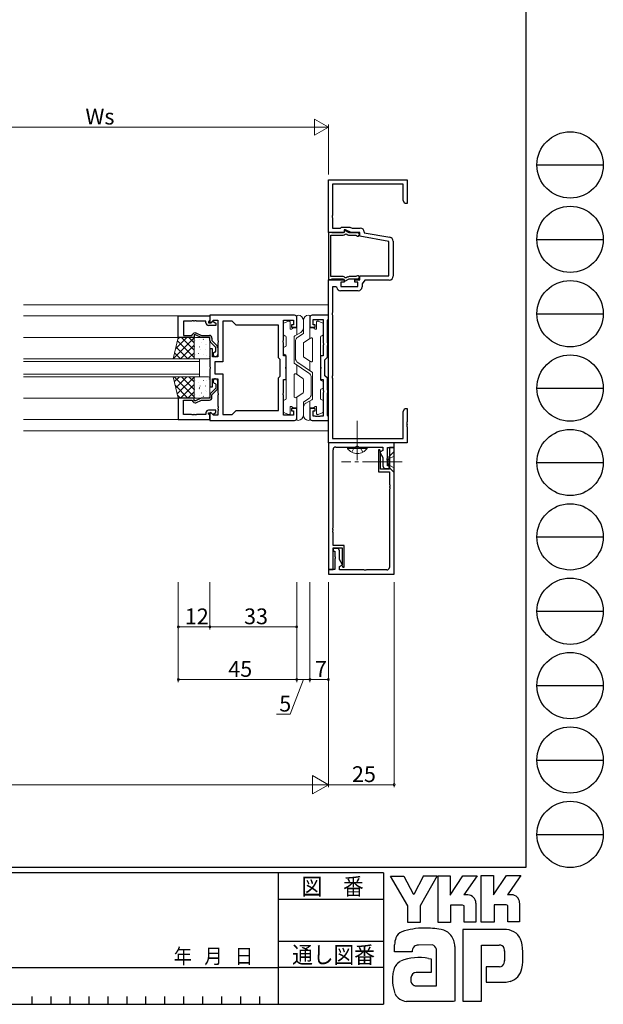
# Model space of a CAD drawing. Extents: x 0 to 1133, y 0 to 806.
# Drawn here: x 912 to 1133, y 0 to 374 of the extents above; entities that cross this region are included whole.
import ezdxf

# ---------------------------------------------------------------- set-up
doc = ezdxf.new("R2010")
doc.units = 0
doc.linetypes.add('YCENTER_1', pattern=[13, 10, -1, 1, -1])
doc.linetypes.add('YHIDDEN_1', pattern=[4, 3, -1])
for name, color, linetype, lineweight in [('YKK_11', 7, 'CONTINUOUS', 30), ('YKK_12', 2, 'CONTINUOUS', 13), ('YKK_13', 4, 'CONTINUOUS', 13), ('YKK_D', 6, 'CONTINUOUS', 13)]:
    doc.layers.add(name, color=color, linetype=linetype, lineweight=lineweight)
doc.layers.add('YKK_ZWAK', color=7, linetype='CONTINUOUS')
doc.styles.get("Standard").update_dxf_attribs({"font": 'ROMANS.SHX', "bigfont": 'EXTFONT.SHX'})
doc.styles.add('YKK_OSSTYLE1', font='romans.shx', dxfattribs={"width": 0.9, "bigfont": 'EXTFONT.SHX'})

# ---------------------------------------------------------------- blocks, each defined once
blk = doc.blocks.new('A201')
at = {"layer": 'YKK_ZWAK', "color": 254, "linetype": 'Continuous'}
for p, q in [((571, 410), (571, 35)), ((571, 35), (21, 35)), ((544, 34), (21, 34)), ((524, 34), (524, 9)), ((544, 34), (544, 9)), ((548.59, 27.71), (545.31, 33.35)), ((545.31, 33.35), (547.82, 33.35)), ((547.82, 33.35), (549.62, 29.99)), ((551.6, 33.43), (549.77, 29.88)), ((554.19, 33.43), (550.95, 27.7)), ((551.6, 33.43), (554.19, 33.43)), ((554.33, 24.55), (554.33, 33.41)), ((554.33, 33.41), (556.63, 33.41)), ((556.63, 29.77), (559.04, 33.45)), ((556.63, 33.41), (556.63, 29.77)), ((559.04, 33.45), (561.77, 33.45)), ((561.77, 33.45), (559.24, 29.78)), ((562.55, 24.63), (562.55, 33.49)), ((562.55, 33.49), (564.89, 33.49)), ((564.89, 29.78), (567.34, 33.49)), ((564.89, 33.49), (564.89, 29.78)), ((567.34, 33.49), (570.04, 33.49)), ((569.77, 33.02), (567.54, 29.84)), ((570.04, 33.49), (569.77, 33.02)), ((549.62, 29.99), (549.77, 29.88)), ((559.99, 29.78), (559.24, 29.78)), ((561.53, 28.24), (561.53, 24.61)), ((568.29, 29.84), (567.54, 29.84)), ((569.83, 28.24), (569.83, 24.65)), ((548.59, 24.53), (548.59, 27.71)), ((550.95, 27.7), (550.95, 24.53)), ((558.98, 27.87), (556.7, 27.87)), ((556.7, 27.87), (556.7, 24.55)), ((559.29, 27.75), (558.98, 27.87)), ((559.29, 24.61), (559.29, 27.75)), ((567.26, 27.89), (564.99, 27.89)), ((564.99, 27.89), (564.99, 24.63)), ((567.57, 27.77), (567.26, 27.89)), ((567.57, 24.65), (567.57, 27.77)), ((550.95, 24.53), (548.59, 24.53)), ((556.7, 24.55), (554.33, 24.55)), ((561.53, 24.61), (559.29, 24.61)), ((564.99, 24.63), (562.55, 24.63)), ((567.57, 24.68), (567.61, 24.65)), ((569.83, 24.65), (567.57, 24.65)), ((559.02, 23.22), (559.02, 9.57)), ((567.3, 23.22), (559.02, 23.22)), ((524, 21), (544, 21)), ((546.08, 18.95), (546.08, 20.33)), ((549.41, 18.95), (546.08, 18.95)), ((553.25, 20.28), (550.61, 20.23)), ((554.02, 12.52), (554.02, 19.47)), ((557.51, 20.01), (557.51, 9.59)), ((562.61, 9.57), (562.61, 20.24)), ((562.61, 20.24), (565.93, 20.24)), ((566.98, 19.17), (566.99, 17.29)), ((552.55, 17.73), (553.05, 17.62)), ((553.05, 17.62), (553.05, 15.05)), ((452, 16), (524, 16)), ((553.05, 15.05), (550.2, 15.05)), ((566.01, 16.15), (563.48, 16.15)), ((563.48, 16.15), (563.48, 13.2)), ((563.48, 13.2), (567.28, 13.2)), ((567.28, 13.2), (568.06, 13.37)), ((550, 12.52), (554.02, 12.52)), ((553.71, 12.52), (553.96, 12.52)), ((554.02, 12.52), (554.02, 12.52)), ((549.41, 9.53), (548.34, 9.53)), ((557.28, 9.55), (549.41, 9.53)), ((557.51, 9.59), (557.28, 9.55)), ((559.02, 9.57), (562.05, 9.57)), ((562.05, 9.57), (562.61, 9.57)), ((21, 9), (544, 9))]:
    blk.add_line(p, q, dxfattribs=at)
at = {"layer": 'YKK_ZWAK', "color": 8, "linetype": 'Continuous'}
for p, q in [((573.13, 168.56), (585.73, 168.56)), ((573.13, 154.42), (585.73, 154.42)), ((573.13, 140.28), (585.73, 140.28)), ((573.13, 126.14), (585.73, 126.14)), ((573.13, 112), (585.73, 112)), ((573.13, 97.86), (585.73, 97.86)), ((573.13, 83.72), (585.73, 83.72)), ((573.13, 69.58), (585.73, 69.58)), ((573.13, 55.44), (585.73, 55.44)), ((573.13, 41.3), (585.73, 41.3))]:
    blk.add_line(p, q, dxfattribs=at)
at = {"layer": 'YKK_ZWAK', "color": 131, "linetype": 'Continuous'}
for p, q in [((524, 29), (544, 29)), ((544, 16), (524, 16)), ((477.2, 10.5), (477.2, 9)), ((480.8, 10.5), (480.8, 9)), ((484.4, 10.5), (484.4, 9)), ((488, 10.5), (488, 9)), ((491.6, 10.5), (491.6, 9)), ((495.2, 10.5), (495.2, 9)), ((498.8, 10.5), (498.8, 9)), ((502.4, 10.5), (502.4, 9)), ((506, 10.5), (506, 9)), ((509.6, 10.5), (509.6, 9)), ((513.2, 10.5), (513.2, 9)), ((516.8, 10.5), (516.8, 9)), ((520.4, 10.5), (520.4, 9))]:
    blk.add_line(p, q, dxfattribs=at)
at = {"layer": 'YKK_ZWAK', "color": 8, "linetype": 'Continuous'}
for centre in [(579.43, 168.56), (579.43, 154.42), (579.43, 140.28), (579.43, 126.14), (579.43, 112), (579.43, 97.86), (579.43, 83.72), (579.43, 69.58), (579.43, 55.44), (579.43, 41.3)]:
    blk.add_circle(centre, 6.3, dxfattribs=at)
at = {"layer": 'YKK_ZWAK', "color": 254, "linetype": 'Continuous'}
for centre, radius, start, end in [((559.99, 28.24), 1.54, 0.0017, 89.996), ((568.29, 28.29), 1.54, 0.0017, 89.996), ((548, 21.1), 1.75, 109.0213, 161.5126), ((551.66, 10.86), 12.63, 89.8916, 109.3085), ((552.03, 8.67), 14.82, 78.7801, 91.4694), ((554.38, 20.07), 3.18, 40.6642, 80.3169), ((567.19, 20.11), 3.1, 14.4457, 87.0875), ((549.69, 20.31), 3.6, 158.4108, 179.7178), ((554.22, 20.08), 3.29, 358.7806, 38.7656), ((555.55, 18.15), 14.9, 350.9903, 10.6762), ((550.91, 18.99), 1.51, 138.4638, 181.7136), ((550.51, 19.02), 1.21, 85.5055, 126.7804), ((552.9, 19.18), 1.16, 14.7552, 72.4499), ((566.05, 19.37), 0.878, 16.4312, 96.9166), ((564.38, 18.85), 2.62, 4.9342, 17.0355), ((548.59, 14.77), 2.79, 121.8271, 169.0847), ((550.8, 8.39), 9.51, 79.381, 112.0583), ((564.36, 17.54), 2.64, 343.6902, 354.7536), ((553.61, 13.72), 7.92, 168.7637, 199.8008), ((550.21, 14.01), 1.03, 90.3395, 178.0364), ((566.01, 17.08), 0.933, 269.9547, 342.9014), ((567.24, 16.32), 3.07, 285.4429, 349.9045), ((550.84, 13.77), 1.69, 171.082, 216.7192), ((550.18, 13.6), 1.09, 230.9728, 260.7549), ((548.6, 12.25), 2.73, 207.3144, 263.5946)]:
    blk.add_arc(centre, radius, start, end, dxfattribs=at)
at = {"layer": 'YKK_ZWAK', "color": 131, "linetype": 'Continuous', "style": 'YKK_OSSTYLE1', "width": 0.9}
for s, height, p in [('図\u3000番', 3.2, (528.43, 29.81)), ('年   月   日', 2.828, (504.13, 16.74)), ('通し図番', 3.2, (526.63, 16.8))]:
    blk.add_text(s, height=height, dxfattribs=at).set_placement(p)

msp = doc.modelspace()

# ---------------------------------------------------------------- linework, layer by layer
at = {"layer": 'YKK_11', "color": 0, "linetype": 'ByBlock', "lineweight": -2, "ltscale": 0.5}
for p, q in [((1029, 293.5), (1029, 313.5)), ((1029, 313.5), (1059, 313.5)), ((1057.37, 311.87), (1030.63, 311.87)), ((1030.63, 311.87), (1030.63, 299.96)), ((1057.37, 305.59), (1057.37, 311.87)), ((1059, 313.5), (1059, 304.5)), ((1058, 304.5), (1057.37, 305.59)), ((1059, 304.5), (1058, 304.5)), ((1030.63, 299.96), (1030.51, 299.77)), ((1030.51, 299.77), (1030.51, 299.22)), ((1030.51, 299.22), (1030.63, 299.04)), ((1030.63, 299.04), (1030.63, 295.13)), ((1035, 293.5), (1029, 293.5)), ((1029, 293.5), (1029, 275.6)), ((1030, 293.5), (1029, 293.5)), ((1030.17, 293.4), (1030, 293.5)), ((1030, 276.65), (1030, 292.45)), ((1030, 292.45), (1034.63, 292.45)), ((1030.43, 293.25), (1030.17, 293.4)), ((1034.75, 293.25), (1030.43, 293.25)), ((1030.63, 295.13), (1033.63, 295.13)), ((1033.63, 295.13), (1034, 295.5)), ((1034, 295.5), (1037.21, 295.5)), ((1035.28, 294.16), (1034.75, 293.25)), ((1035.5, 294.5), (1035, 294.5)), ((1035, 294.5), (1035, 293.5)), ((1036.85, 293.25), (1035.28, 294.16)), ((1035.43, 292.84), (1035.82, 292.92)), ((1037.64, 293.5), (1035.5, 294.5)), ((1035.82, 292.92), (1036.4, 292.58)), ((1040.2, 293.25), (1036.85, 293.25)), ((1036.9, 292.45), (1039.45, 292.45)), ((1037.21, 295.5), (1038.01, 295.13)), ((1041, 293.5), (1037.64, 293.5)), ((1038.01, 295.13), (1041.13, 295.13)), ((1039.45, 292.45), (1039.7, 292.32)), ((1041, 292), (1041, 293.5)), ((1052, 290.06), (1041, 292)), ((1042.63, 293.63), (1042.63, 293.37)), ((1042.63, 293.37), (1052.39, 291.65)), ((1052, 277), (1052, 290.06)), ((1053.63, 290.17), (1053.63, 276.87)), ((1029, 275.6), (1030, 275.6)), ((1029, 213.5), (1029, 275.5)), ((1029, 275.5), (1035, 275.5)), ((1034.63, 276.65), (1030, 276.65)), ((1030, 275.6), (1030.17, 275.7)), ((1030.17, 275.7), (1030.43, 275.85)), ((1030.43, 275.85), (1034.75, 275.85)), ((1035, 274.5), (1033.8, 274.5)), ((1033.8, 274.5), (1033.8, 272.9)), ((1034.75, 275.85), (1035.28, 274.94)), ((1035, 275.5), (1035, 274.5)), ((1035.28, 274.94), (1036.85, 275.85)), ((1035.82, 276.18), (1035.43, 276.26)), ((1036.4, 276.52), (1035.82, 276.18)), ((1036.85, 275.85), (1040.2, 275.85)), ((1039.45, 276.65), (1036.9, 276.65)), ((1039, 274.5), (1039, 275.5)), ((1039, 275.5), (1041, 275.5)), ((1040.2, 274.5), (1039, 274.5)), ((1039.7, 276.78), (1039.45, 276.65)), ((1040.2, 272.9), (1040.2, 274.5)), ((1041, 275.5), (1041, 277)), ((1041, 277), (1052, 277)), ((1042.8, 275.37), (1041.83, 273.98)), ((1041.83, 273.98), (1041.83, 272.77)), ((1052.13, 275.37), (1042.8, 275.37)), ((1031.89, 272.8), (1030.63, 272.8)), ((1030.63, 272.8), (1030.63, 262.96)), ((1032.19, 272.54), (1031.89, 272.8)), ((1040.33, 271.27), (1033.67, 271.27)), ((1033.8, 272.9), (1040.2, 272.9)), ((1030.63, 262.96), (1030.51, 262.77)), ((1030.51, 262.77), (1030.51, 262.22)), ((1030.51, 262.22), (1030.63, 262.04)), ((972, 261.7), (984, 261.7)), ((972, 253.5), (972, 261.7)), ((977.04, 259.77), (973.93, 259.77)), ((973.93, 259.77), (973.93, 254.3)), ((977.22, 259.89), (977.04, 259.77)), ((977.77, 259.89), (977.22, 259.89)), ((977.96, 259.77), (977.77, 259.89)), ((978.04, 259.77), (977.96, 259.77)), ((978.22, 259.89), (978.04, 259.77)), ((978.77, 259.89), (978.22, 259.89)), ((978.96, 259.77), (978.77, 259.89)), ((982.5, 259.77), (978.96, 259.77)), ((982.5, 259.1), (982.5, 259.77)), ((983.7, 259.77), (983.5, 259.57)), ((983.5, 259.57), (983.5, 259.1)), ((983.5, 259.1), (984.45, 259.1)), ((984, 260.07), (983.7, 259.77)), ((1016.2, 262), (984, 262)), ((984, 262), (984, 259.2)), ((984, 261.7), (984, 260.07)), ((984, 259.2), (984.37, 259.05)), ((984.37, 259.05), (985.39, 260.07)), ((984.45, 259.1), (984.95, 259.6)), ((984.95, 259.6), (985.26, 259.6)), ((985.26, 259.6), (986.3, 259)), ((985.39, 260.07), (987, 260.07)), ((986.3, 259), (986.3, 258.1)), ((987, 260.07), (987, 252.46)), ((992.43, 259.7), (988.93, 259.7)), ((988.93, 259.7), (988.93, 244.27)), ((993.93, 258.2), (992.43, 259.7)), ((1012, 252.46), (1012, 260.07)), ((1012, 260.07), (1015.8, 260.07)), ((1015.8, 258.3), (1015, 258.3)), ((1015, 258.3), (1015, 257.5)), ((1015.8, 260.07), (1015.8, 258.3)), ((1017, 257.5), (1017, 261.2)), ((1022, 261.2), (1022, 257.5)), ((1029, 262), (1022.8, 262)), ((1023.2, 258.3), (1023.2, 260.37)), ((1023.2, 260.37), (1027, 260.37)), ((1024, 258.3), (1023.2, 258.3)), ((1024, 257.5), (1024, 258.3)), ((1027, 260.37), (1027, 251.46)), ((1028.63, 260.17), (1028.78, 260.36)), ((1028.63, 251.7), (1028.63, 260.17)), ((1028.78, 260.36), (1029, 260.65)), ((1029, 260.65), (1029, 262)), ((1030.63, 262.04), (1030.63, 238.96)), ((977.2, 254.3), (977.49, 254.8)), ((978.35, 255.3), (978.68, 255.3)), ((978.68, 255.3), (980.82, 254.3)), ((986.3, 258.1), (983.5, 258.1)), ((1010.07, 258.2), (993.93, 258.2)), ((1010.07, 245.83), (1010.07, 258.2)), ((1015, 257.5), (1017, 257.5)), ((1022, 257.5), (1024, 257.5)), ((978, 253.5), (972, 253.5)), ((973.93, 254.3), (977.2, 254.3)), ((978.5, 254.5), (978, 254.5)), ((978, 254.5), (978, 253.5)), ((980.64, 253.5), (978.5, 254.5)), ((984, 253.5), (980.64, 253.5)), ((980.82, 254.3), (983.8, 254.3)), ((984, 252.4), (984, 253.5)), ((986.2, 249.7), (984.28, 251.71)), ((984.8, 253.3), (984.8, 252.32)), ((984.8, 252.32), (986.72, 250.31)), ((987, 252.46), (987.12, 252.27)), ((987.12, 251.72), (987, 251.54)), ((987, 251.54), (987, 246.2)), ((987.12, 252.27), (987.12, 251.72)), ((1011.88, 252.27), (1012, 252.46)), ((1011.88, 251.72), (1011.88, 252.27)), ((1012, 251.54), (1011.88, 251.72)), ((1012, 246.5), (1012, 251.54)), ((1027, 251.46), (1027.12, 251.27)), ((1027.12, 251.27), (1027.12, 250.72)), ((1028.7, 251.55), (1028.63, 251.7)), ((1028.8, 251.32), (1028.7, 251.55)), ((1028.8, 250.68), (1028.8, 251.32)), ((985, 249.2), (984, 249.2)), ((984, 249.2), (984, 242.46)), ((985, 246.2), (985, 249.2)), ((985.95, 247.99), (986.2, 248.28)), ((986.2, 248.28), (986.2, 249.7)), ((987, 249.62), (987, 247.1)), ((1027.12, 250.72), (1027, 250.54)), ((1027, 250.54), (1027, 246.5)), ((1028.63, 250.3), (1028.7, 250.45)), ((1028.63, 246), (1028.63, 250.3)), ((1028.7, 250.45), (1028.8, 250.68)), ((987, 246.2), (985, 246.2)), ((988.93, 244.27), (985.93, 244.27)), ((985.93, 244.27), (985.93, 239.73)), ((1010.7, 245.2), (1010.07, 245.83)), ((1010.7, 238.8), (1010.7, 245.2)), ((1013, 246.5), (1012, 246.5)), ((1013, 242.46), (1013, 246.5)), ((1027, 246.5), (1026, 246.5)), ((1026, 246.5), (1026, 242.46)), ((1027.63, 245), (1028.63, 246)), ((1027.63, 239), (1027.63, 245)), ((984, 242.46), (984.12, 242.27)), ((984.12, 241.72), (984, 241.54)), ((984, 241.54), (984, 234.8)), ((984.12, 242.27), (984.12, 241.72)), ((985.93, 239.73), (988.93, 239.73)), ((988.93, 239.73), (988.93, 224.3)), ((1012.88, 242.27), (1013, 242.46)), ((1012.88, 241.72), (1012.88, 242.27)), ((1013, 241.54), (1012.88, 241.72)), ((1013, 237.5), (1013, 241.54)), ((1026, 242.46), (1026.12, 242.27)), ((1026.12, 241.72), (1026, 241.54)), ((1026, 241.54), (1026, 237.5)), ((1026.12, 242.27), (1026.12, 241.72)), ((985, 234.8), (985, 237.8)), ((985, 237.8), (987, 237.8)), ((985.95, 236.01), (986.2, 235.72)), ((987, 237.8), (987, 232.46)), ((987, 234.38), (987, 236.9)), ((1010.07, 238.17), (1010.7, 238.8)), ((1010.07, 225.8), (1010.07, 238.17)), ((1012, 232.46), (1012, 237.5)), ((1012, 237.5), (1013, 237.5)), ((1026, 237.5), (1027, 237.5)), ((1027, 237.5), (1027, 233.46)), ((1028.63, 238), (1027.63, 239)), ((1028.63, 233.7), (1028.63, 238)), ((1030.63, 238.96), (1030.51, 238.77)), ((1030.51, 238.77), (1030.51, 238.22)), ((1030.51, 238.22), (1030.63, 238.04)), ((1030.63, 238.04), (1030.63, 215.13)), ((984, 234.8), (985, 234.8)), ((986.2, 234.3), (984.28, 232.29)), ((984.8, 231.68), (986.72, 233.69)), ((986.2, 235.72), (986.2, 234.3)), ((987, 232.46), (987.12, 232.27)), ((987.12, 232.27), (987.12, 231.72)), ((1011.88, 232.27), (1012, 232.46)), ((1011.88, 231.72), (1011.88, 232.27)), ((1027, 233.46), (1027.12, 233.27)), ((1027.12, 232.72), (1027, 232.54)), ((1027, 232.54), (1027, 223.63)), ((1027.12, 233.27), (1027.12, 232.72)), ((1028.7, 233.55), (1028.63, 233.7)), ((1028.63, 232.3), (1028.7, 232.45)), ((1028.63, 223.83), (1028.63, 232.3)), ((1028.8, 233.32), (1028.7, 233.55)), ((1028.7, 232.45), (1028.8, 232.68)), ((1028.8, 232.68), (1028.8, 233.32)), ((978, 230.5), (972, 230.5)), ((972, 230.5), (972, 222.3)), ((973.93, 224.23), (973.93, 229.7)), ((973.93, 229.7), (977.2, 229.7)), ((977.2, 229.7), (977.49, 229.2)), ((978, 229.5), (978, 230.5)), ((978.5, 229.5), (978, 229.5)), ((978.35, 228.7), (978.68, 228.7)), ((980.64, 230.5), (978.5, 229.5)), ((978.68, 228.7), (980.82, 229.7)), ((984, 230.5), (980.64, 230.5)), ((980.82, 229.7), (983.8, 229.7)), ((984, 231.6), (984, 230.5)), ((984.8, 230.7), (984.8, 231.68)), ((987.12, 231.72), (987, 231.54)), ((987, 231.54), (987, 227.46)), ((1012, 231.54), (1011.88, 231.72)), ((1012, 223.93), (1012, 231.54)), ((982.5, 224.9), (982.5, 224.23)), ((986.3, 225.9), (983.5, 225.9)), ((983.5, 224.43), (983.5, 224.9)), ((983.5, 224.9), (984.45, 224.9)), ((984.37, 224.95), (984, 224.8)), ((984, 224.8), (984, 222)), ((985.39, 223.93), (984.37, 224.95)), ((984.45, 224.9), (984.95, 224.4)), ((985.26, 224.4), (986.3, 225)), ((986.3, 225), (986.3, 225.9)), ((987, 227.46), (987.12, 227.27)), ((987.12, 226.72), (987, 226.54)), ((987, 226.54), (987, 226.46)), ((987, 226.46), (987.12, 226.27)), ((987.12, 225.72), (987, 225.54)), ((987, 225.54), (987, 223.93)), ((987.12, 227.27), (987.12, 226.72)), ((987.12, 226.27), (987.12, 225.72)), ((992.43, 224.3), (993.93, 225.8)), ((993.93, 225.8), (1010.07, 225.8)), ((993.93, 225.8), (1010.07, 225.8)), ((1017, 226.5), (1015, 226.5)), ((1015, 226.5), (1015, 225.7)), ((1015, 225.7), (1015.8, 225.7)), ((1015.8, 225.7), (1015.8, 223.93)), ((1017, 222.8), (1017, 226.5)), ((1024, 226.5), (1022, 226.5)), ((1022, 226.5), (1022, 222.8)), ((1023.2, 223.63), (1023.2, 225.7)), ((1023.2, 225.7), (1024, 225.7)), ((1024, 225.7), (1024, 226.5)), ((1057.37, 225.41), (1058, 226.5)), ((1057.37, 215.13), (1057.37, 225.41)), ((1058, 226.5), (1059, 226.5)), ((1059, 226.5), (1059, 221.46)), ((972, 222.3), (984, 222.3)), ((977.04, 224.23), (973.93, 224.23)), ((977.22, 224.11), (977.04, 224.23)), ((977.77, 224.11), (977.22, 224.11)), ((977.96, 224.23), (977.77, 224.11)), ((978.04, 224.23), (977.96, 224.23)), ((978.22, 224.11), (978.04, 224.23)), ((978.77, 224.11), (978.22, 224.11)), ((978.96, 224.23), (978.77, 224.11)), ((982.5, 224.23), (978.96, 224.23)), ((983.7, 224.23), (983.5, 224.43)), ((984, 223.93), (983.7, 224.23)), ((984, 222.3), (984, 223.93)), ((984, 222), (1016.2, 222)), ((984.95, 224.4), (985.26, 224.4)), ((987, 223.93), (985.39, 223.93)), ((988.93, 224.3), (992.43, 224.3)), ((1015.8, 223.93), (1012, 223.93)), ((1022.8, 222), (1029, 222)), ((1024.04, 223.63), (1023.2, 223.63)), ((1024.23, 223.51), (1024.04, 223.63)), ((1024.78, 223.51), (1024.23, 223.51)), ((1024.96, 223.63), (1024.78, 223.51)), ((1025.04, 223.63), (1024.96, 223.63)), ((1025.23, 223.51), (1025.04, 223.63)), ((1025.78, 223.51), (1025.23, 223.51)), ((1025.96, 223.63), (1025.78, 223.51)), ((1027, 223.63), (1025.96, 223.63)), ((1028.78, 223.64), (1028.63, 223.83)), ((1029, 223.35), (1028.78, 223.64)), ((1029, 222), (1029, 223.35)), ((1059, 221.46), (1058.88, 221.27)), ((1058.88, 221.27), (1058.88, 220.72)), ((1058.88, 220.72), (1059, 220.54)), ((1059, 220.46), (1058.88, 220.27)), ((1058.88, 220.27), (1058.88, 219.72)), ((1058.88, 219.72), (1059, 219.54)), ((1059, 220.54), (1059, 220.46)), ((1059, 219.54), (1059, 213.5)), ((1029, 213.5), (1029, 165.3)), ((1054, 213.5), (1029, 213.5)), ((1059, 213.5), (1029, 213.5)), ((1030.63, 215.13), (1057.37, 215.13)), ((1054, 211.7), (1054, 213.5)), ((1030.8, 181.26), (1030.8, 210.87)), ((1031.8, 211.87), (1039.54, 211.87)), ((1039.54, 211.87), (1039.73, 211.99)), ((1039.73, 211.99), (1040.28, 211.99)), ((1040.28, 211.99), (1040.46, 211.87)), ((1040.46, 211.87), (1049.7, 211.87)), ((1048.55, 210.8), (1048, 210.8)), ((1048, 210.8), (1048, 202.5)), ((1048.86, 210.03), (1048.55, 210.8)), ((1049.7, 210.5), (1048.59, 209.86)), ((1048.59, 209.86), (1049.7, 207.94)), ((1048.8, 209.88), (1048.86, 210.03)), ((1048.8, 203.5), (1048.8, 209.88)), ((1049.7, 211.87), (1049.7, 210.5)), ((1051.5, 207.66), (1051.5, 211.7)), ((1051.5, 211.7), (1054, 211.7)), ((1054, 211.7), (1052.2, 211.7)), ((1052.2, 211.7), (1052.2, 203.5)), ((1054, 163.5), (1054, 211.7)), ((1049.7, 207.94), (1049.7, 204.57)), ((1051.38, 207.47), (1051.5, 207.66)), ((1051.38, 206.92), (1051.38, 207.47)), ((1051.5, 206.74), (1051.38, 206.92)), ((1051.5, 204.7), (1051.5, 206.74)), ((1048, 202.5), (1052.2, 202.5)), ((1052.2, 203.5), (1048.8, 203.5)), ((1049.7, 204.57), (1050.2, 203.7)), ((1050.2, 203.7), (1052.2, 203.7)), ((1052.2, 204.7), (1051.5, 204.7)), ((1052.2, 203.7), (1052.2, 204.7)), ((1052.2, 202.5), (1052.2, 197.66)), ((1052.2, 197.66), (1052.32, 197.47)), ((1052.32, 196.92), (1052.2, 196.74)), ((1052.2, 196.74), (1052.2, 196.66)), ((1052.2, 196.66), (1052.32, 196.47)), ((1052.32, 195.92), (1052.2, 195.74)), ((1052.2, 195.74), (1052.2, 166.13)), ((1052.32, 197.47), (1052.32, 196.92)), ((1052.32, 196.47), (1052.32, 195.92)), ((1030.68, 181.07), (1030.8, 181.26)), ((1030.68, 180.52), (1030.68, 181.07)), ((1030.8, 180.34), (1030.68, 180.52)), ((1030.68, 180.07), (1030.8, 180.26)), ((1030.68, 179.52), (1030.68, 180.07)), ((1030.8, 180.26), (1030.8, 180.34)), ((1030.8, 179.34), (1030.68, 179.52)), ((1030.8, 174.5), (1030.8, 179.34)), ((1035, 174.5), (1030.8, 174.5)), ((1030.8, 165.3), (1030.8, 173.5)), ((1030.8, 173.5), (1034.2, 173.5)), ((1032.8, 173.3), (1030.8, 173.3)), ((1030.8, 173.3), (1030.8, 172.3)), ((1030.8, 172.3), (1031.5, 172.3)), ((1031.5, 172.3), (1031.5, 170.26)), ((1033.3, 172.43), (1032.8, 173.3)), ((1033.3, 169.06), (1033.3, 172.43)), ((1034.2, 173.5), (1034.2, 167.12)), ((1035, 166.2), (1035, 174.5)), ((1031.5, 170.26), (1031.62, 170.07)), ((1031.62, 169.52), (1031.5, 169.34)), ((1031.5, 169.34), (1031.5, 165.3)), ((1031.62, 170.07), (1031.62, 169.52)), ((1034.41, 167.14), (1033.3, 169.06)), ((1031.5, 165.3), (1029, 165.3)), ((1029, 165.3), (1029, 163.5)), ((1029, 165.3), (1030.8, 165.3)), ((1033.3, 166.5), (1034.41, 167.14)), ((1033.3, 165.13), (1033.3, 166.5)), ((1042.54, 165.13), (1033.3, 165.13)), ((1034.2, 167.12), (1034.14, 166.97)), ((1034.14, 166.97), (1034.45, 166.2)), ((1034.45, 166.2), (1035, 166.2)), ((1042.73, 165.01), (1042.54, 165.13)), ((1043.28, 165.01), (1042.73, 165.01)), ((1043.46, 165.13), (1043.28, 165.01)), ((1051.2, 165.13), (1043.46, 165.13)), ((1029, 163.5), (1054, 163.5))]:
    msp.add_line(p, q, dxfattribs=at)
for centre, radius, start, end in [((1034.63, 293.45), 1, 270, 322.712), ((1036.9, 293.45), 1, 240, 270), ((1040.2, 292.65), 0.6, 213.749, 90), ((1041.13, 293.63), 1.5, 0, 90), ((1052.13, 290.17), 1.5, 0, 80), ((1040.2, 276.45), 0.6, 270, 146.251), ((1034.63, 275.65), 1, 37.288, 90), ((1036.9, 275.65), 1, 90, 120), ((1052.13, 276.87), 1.5, 270, 360), ((1033.67, 272.77), 1.5, 188.6269, 270), ((1040.33, 272.77), 1.5, 270, 360), ((983.5, 259.1), 1, 180, 270), ((1016.2, 261.2), 0.8, 0, 90), ((1022.8, 261.2), 0.8, 90, 180), ((978.35, 254.3), 1, 90, 150), ((983.8, 253.3), 1, 0, 90), ((985, 252.4), 1, 180, 223.727), ((986.1, 247.1), 0.9, 99.5941, 0), ((986, 249.62), 1, 360, 43.727), ((986.1, 236.9), 0.9, 360, 260.4059), ((985, 231.6), 1, 136.273, 180), ((986, 234.38), 1, 316.273, 0), ((978.35, 229.7), 1, 210, 270), ((983.8, 230.7), 1, 270, 360), ((983.5, 224.9), 1, 90, 180), ((1016.2, 222.8), 0.8, 270, 360), ((1022.8, 222.8), 0.8, 180, 270), ((1031.8, 210.87), 1, 90, 180), ((1051.2, 166.13), 1, 270, 360)]:
    msp.add_arc(centre, radius, start, end, dxfattribs=at)
at = {"layer": 'YKK_12', "ltscale": 1.5}
for p, q in [((1029, 266), (913.25, 266)), ((983.5, 261.7), (913.25, 261.7)), ((972, 253.5), (913.25, 253.5)), ((972, 230.5), (913.25, 230.5)), ((983.5, 222.3), (913.25, 222.3)), ((1029, 218), (913.25, 218))]:
    msp.add_line(p, q, dxfattribs=at)
at = {"layer": 'YKK_12', "linetype": 'Continuous', "ltscale": 1.5}
for p, q in [((980, 245.4), (913.25, 245.4)), ((980, 244.4), (913.25, 244.4)), ((980, 245.4), (980, 238.6)), ((980, 239.6), (913.25, 239.6)), ((980, 238.6), (913.25, 238.6))]:
    msp.add_line(p, q, dxfattribs=at)
at = {"layer": 'YKK_13', "ltscale": 1.5}
for p, q in [((1012, 258.67), (1012, 254.7)), ((1012.31, 259.13), (1013.81, 259.76)), ((1014.5, 259.3), (1014.5, 257)), ((1017, 261.5), (1017, 254.56)), ((1017, 261.5), (1017, 254.57)), ((1019.5, 257.16), (1019.5, 260)), ((1019.5, 260), (1019.5, 255.1)), ((1022, 253.16), (1022, 261.5)), ((1024.5, 257), (1024.5, 259.3)), ((1026.69, 259.13), (1025.19, 259.76)), ((1027, 258.67), (1027, 254.7)), ((1015.7, 257.2), (1014.96, 256.74)), ((1017, 257.2), (1015.7, 257.2)), ((1018.49, 255.42), (1016.25, 254.14)), ((1019.5, 255.1), (1017.39, 253.69)), ((1022, 257.2), (1023.3, 257.2)), ((1022, 257.2), (1023.3, 257.2)), ((1023.3, 257.2), (1024.04, 256.74)), ((970, 245.4), (972, 253.5)), ((970, 245.4), (978, 253.4)), ((970.93, 249.16), (975.27, 253.5)), ((978, 245.89), (971.68, 252.2)), ((971.85, 252.91), (972.44, 253.5)), ((972, 253.5), (978, 253.5)), ((978, 248.71), (973.21, 253.5)), ((978, 251.54), (976.04, 253.5)), ((978, 253.5), (978, 245.4)), ((978, 253), (978, 245.9)), ((978.09, 250.87), (978.1, 250.87)), ((983.5, 253.5), (978.5, 253.5)), ((978.62, 252.27), (978.64, 252.22)), ((980.08, 252.69), (980.08, 252.69)), ((980.81, 251.62), (980.84, 251.58)), ((981.49, 252.86), (981.58, 252.82)), ((982.7, 251.03), (982.73, 250.99)), ((983.44, 253.06), (983.46, 253.01)), ((984, 245.9), (984, 253)), ((1013, 250.5), (1013, 253.7)), ((1016, 253.71), (1016, 243.8)), ((1016.5, 245.66), (1016.5, 252.03)), ((1019.5, 246.46), (1019.5, 251.23)), ((1022.22, 253.31), (1019.72, 251.64)), ((1023, 244.77), (1023, 252.89)), ((1026, 237.49), (1026, 253.7)), ((972.83, 245.4), (970.56, 247.67)), ((975.66, 245.4), (971.12, 249.94)), ((972.83, 245.4), (978, 250.57)), ((975.66, 245.4), (978, 247.74)), ((978.19, 250.19), (978.21, 250.14)), ((979.65, 247.52), (979.67, 247.48)), ((979.97, 249.97), (980.06, 249.93)), ((980.08, 249.6), (980.1, 249.55)), ((980.26, 248.93), (980.27, 248.92)), ((982.27, 248.95), (982.29, 248.91)), ((982.28, 250.72), (982.29, 250.71)), ((1012, 249.5), (1012, 247.5)), ((1012.5, 250), (1012.5, 250)), ((978, 245.4), (970, 245.4)), ((978.5, 245.4), (983.5, 245.4)), ((978.54, 246.88), (978.55, 246.87)), ((978.91, 245.5), (978.94, 245.45)), ((981.54, 246.93), (981.56, 246.89)), ((981.62, 245.41), (981.63, 245.4)), ((982.73, 246.72), (982.74, 246.72)), ((983.73, 246.29), (983.75, 246.24)), ((1012.5, 247), (1012.5, 247)), ((1013, 246.51), (1013, 230.3)), ((1021.62, 240), (1016, 243.8)), ((1017.38, 244.01), (1023, 240.2)), ((1019.72, 246.04), (1022.22, 244.35)), ((1022, 240.88), (1022, 244.5)), ((1019.28, 237.96), (1016.78, 239.65)), ((1017, 243.12), (1017, 239.5)), ((1023, 230.29), (1023, 240.2)), ((970, 238.6), (972, 230.5)), ((978, 238.6), (970, 238.6)), ((978, 230.99), (970.38, 238.6)), ((970.48, 236.64), (972.44, 238.6)), ((971.04, 234.37), (975.27, 238.6)), ((971.6, 232.1), (978, 238.5)), ((978, 233.81), (973.21, 238.6)), ((978, 236.64), (976.04, 238.6)), ((978, 230.5), (978, 238.6)), ((978, 231), (978, 238.1)), ((978.5, 238.6), (983.5, 238.6)), ((978.54, 237.12), (978.55, 237.13)), ((978.91, 238.5), (978.94, 238.55)), ((979.65, 236.48), (979.67, 236.52)), ((981.54, 237.07), (981.56, 237.11)), ((981.62, 238.59), (981.63, 238.6)), ((982.73, 237.28), (982.74, 237.28)), ((983.73, 237.71), (983.75, 237.76)), ((984, 238.1), (984, 231)), ((1016, 239.24), (1016, 231.11)), ((1019.5, 237.54), (1019.5, 232.77)), ((1022.5, 238.34), (1022.5, 231.97)), ((1026.5, 237), (1026.5, 237)), ((1027, 234.5), (1027, 236.5)), ((975.66, 230.5), (970.8, 235.36)), ((972.83, 230.5), (978, 235.67)), ((975.66, 230.5), (978, 232.84)), ((978.09, 233.13), (978.1, 233.13)), ((978.19, 233.81), (978.21, 233.85)), ((979.97, 234.03), (980.06, 234.07)), ((980.08, 234.4), (980.1, 234.45)), ((980.26, 235.07), (980.27, 235.08)), ((980.81, 232.38), (980.84, 232.42)), ((982.27, 235.05), (982.29, 235.09)), ((982.28, 233.28), (982.29, 233.29)), ((982.7, 232.97), (982.73, 233.01)), ((1016.78, 230.69), (1019.28, 232.36)), ((1026, 233.5), (1026, 230.3)), ((1026.5, 234), (1026.5, 234)), ((972.83, 230.5), (971.73, 231.6)), ((972, 230.5), (978, 230.5)), ((983.5, 230.5), (978.5, 230.5)), ((978.62, 231.73), (978.64, 231.78)), ((980.08, 231.31), (980.08, 231.31)), ((981.49, 231.14), (981.58, 231.18)), ((983.44, 230.94), (983.46, 230.99)), ((1012, 225.33), (1012, 229.3)), ((1017, 230.84), (1017, 222.5)), ((1019.5, 228.9), (1021.61, 230.31)), ((1019.5, 224), (1019.5, 228.9)), ((1020.51, 228.58), (1022.75, 229.86)), ((1022, 222.5), (1022, 229.44)), ((1022, 222.5), (1022, 229.43)), ((1027, 225.33), (1027, 229.3)), ((1012.31, 224.87), (1013.81, 224.24)), ((1014.5, 227), (1014.5, 224.7)), ((1015.7, 226.8), (1014.96, 227.26)), ((1017, 226.8), (1015.7, 226.8)), ((1017, 226.8), (1015.7, 226.8)), ((1019.5, 226.84), (1019.5, 224)), ((1022, 226.8), (1023.3, 226.8)), ((1023.3, 226.8), (1024.04, 227.26)), ((1024.5, 224.7), (1024.5, 227)), ((1026.69, 224.87), (1025.19, 224.24)), ((1054, 210.2), (1052, 208.2)), ((1054, 210.2), (1054, 202.2)), ((1051.85, 207.35), (1051.24, 206.2)), ((1051.85, 205.05), (1051.24, 206.2)), ((1054, 208.4), (1051.85, 207.35)), ((1052, 208.2), (1052, 204.2)), ((1052, 208.2), (1052, 204.2)), ((1054, 204), (1051.85, 205.05)), ((1054, 202.2), (1052, 204.2))]:
    msp.add_line(p, q, dxfattribs=at)
at = {"layer": 'YKK_13', "linetype": 'YCENTER_1', "ltscale": 1.5}
for p, q in [((1040, 206.87), (1040, 222.37)), ((1057, 206.2), (1034, 206.2))]:
    msp.add_line(p, q, dxfattribs=at)
at = {"layer": 'YKK_13', "linetype": 'Continuous', "ltscale": 1.5}
for p, q in [((1036.25, 211.36), (1036.25, 211.87)), ((1036.25, 211.87), (1043.75, 211.87)), ((1036.25, 211.36), (1043.75, 211.36)), ((1043.75, 211.36), (1043.75, 211.87))]:
    msp.add_line(p, q, dxfattribs=at)
at = {"layer": 'YKK_13', "linetype": 'YHIDDEN_1', "ltscale": 1.5}
for p, q in [((1037.95, 209.86), (1038.86, 211.72)), ((1038.86, 211.72), (1040, 212.32)), ((1041.15, 211.72), (1040, 212.32)), ((1042.05, 209.86), (1041.15, 211.72))]:
    msp.add_line(p, q, dxfattribs=at)
at = {"layer": 'YKK_13', "ltscale": 1.5}
for centre, radius, start, end in [((1012.5, 258.67), 0.5, 112.8447, 180), ((1014, 259.3), 0.5, 360, 112.8447), ((1017.5, 261.5), 0.5, 90, 180), ((1017.5, 260), 2, 360, 90), ((1021.5, 260), 2, 90, 180), ((1021.5, 261.5), 0.5, 360, 90), ((1025, 259.3), 0.5, 67.1553, 180), ((1026.5, 258.67), 0.5, 360, 67.1553), ((1012.5, 254.7), 0.5, 180, 270), ((1014.8, 257), 0.3, 180, 301.5184), ((1017.5, 257.16), 2, 299.7449, 360), ((1024.2, 257), 0.3, 238.4816, 0), ((1026.5, 254.7), 0.5, 270.0002, 360), ((978.5, 253), 0.5, 90, 180), ((983.5, 253), 0.5, 0, 90), ((1012.5, 253.7), 0.5, 0, 90), ((1016.5, 253.71), 0.5, 119.7449, 180), ((1018.5, 252.03), 2, 123.6901, 180), ((1020, 251.23), 0.5, 123.6901, 180), ((1022.5, 252.89), 0.5, 0, 123.6901), ((1026.5, 253.7), 0.5, 90.0002, 180), ((1012.5, 249.5), 0.5, 90, 180), ((1012.5, 247.5), 0.5, 180, 269.9998), ((1012.5, 250.5), 0.5, 270, 360), ((978.5, 245.9), 0.5, 180, 270), ((983.5, 245.9), 0.5, 270, 0), ((1012.5, 246.5), 0.5, 360, 89.9998), ((1018.5, 245.66), 2, 180, 235.905), ((1020, 246.46), 0.5, 180, 235.905), ((1022.5, 244.77), 0.5, 235.905, 0), ((1016.5, 239.24), 0.5, 55.905, 180), ((1020.5, 238.34), 2, 360, 55.905), ((978.5, 238.1), 0.5, 90, 180), ((983.5, 238.1), 0.5, 0, 90), ((1019, 237.54), 0.5, 360, 55.905), ((1026.5, 237.5), 0.5, 180, 269.9998), ((1026.5, 236.5), 0.5, 0, 89.9998), ((1019, 232.77), 0.5, 303.6901, 360), ((1026.5, 233.5), 0.5, 90, 180), ((1026.5, 234.5), 0.5, 270, 0), ((978.5, 231), 0.5, 180, 270), ((983.5, 231), 0.5, 270, 0), ((1012.5, 229.3), 0.5, 90.0002, 180), ((1012.5, 230.3), 0.5, 270.0002, 0), ((1016.5, 231.11), 0.5, 180, 303.6901), ((1021.5, 226.84), 2, 119.7449, 180), ((1020.5, 231.97), 2, 303.6901, 360), ((1022.5, 230.29), 0.5, 299.7449, 360), ((1026.5, 230.3), 0.5, 180, 270), ((1026.5, 229.3), 0.5, 360, 90), ((1012.5, 225.33), 0.5, 180, 247.1553), ((1014, 224.7), 0.5, 247.1553, 360), ((1014.8, 227), 0.3, 58.4816, 180), ((1024.2, 227), 0.3, 360, 121.5184), ((1025, 224.7), 0.5, 180, 292.8447), ((1026.5, 225.33), 0.5, 292.8447, 360), ((1017.5, 222.5), 0.5, 180, 270), ((1017.5, 224), 2, 270, 360), ((1021.5, 224), 2, 180, 270), ((1021.5, 222.5), 0.5, 270, 360)]:
    msp.add_arc(centre, radius, start, end, dxfattribs=at)
at = {"layer": 'YKK_13', "linetype": 'Continuous', "ltscale": 1.5}
msp.add_arc((1040, 213.9), 4.53, 214.0667, 325.9333, dxfattribs=at)
at = {"layer": 'YKK_D', "ltscale": 1.5}
for p, q in [((857.5, 333.5), (1023, 333.5)), ((1029, 315.5), (1029, 334.5)), ((972, 160.5), (972, 142.5)), ((972, 160.5), (972, 122.5)), ((984, 160.5), (984, 142.5)), ((984, 160.5), (984, 142.5)), ((1017, 160.5), (1017, 142.5)), ((1017, 160.5), (1017, 122.5)), ((1017, 160.5), (1017, 122.5)), ((1022, 160.5), (1022, 122.5)), ((1022, 160.5), (1022, 122.5)), ((1029, 160.5), (1029, 82.5)), ((1029, 160.5), (1029, 82.5)), ((1029, 160.5), (1029, 122.5)), ((1054, 160.5), (1054, 82.5)), ((984, 143.5), (972, 143.5)), ((1017, 143.5), (984, 143.5)), ((972, 123.5), (1017, 123.5)), ((1019.5, 123.5), (1014.54, 110.29)), ((1022, 123.5), (1017, 123.5)), ((1022, 123.5), (1029, 123.5)), ((1014.54, 110.29), (1009.34, 110.29)), ((1022, 83.5), (636, 83.5)), ((1029, 83.5), (1054, 83.5))]:
    msp.add_line(p, q, dxfattribs=at)
at = {"layer": 'YKK_D'}
for p, q in [((1029, 333.5), (1018.61, 333.5)), ((1029, 333.5), (1023.8, 336.5)), ((1023.8, 336.5), (1023.8, 330.5)), ((1029, 333.5), (1023.8, 330.5)), ((1029, 83.5), (1022.94, 87)), ((1022.94, 87), (1022.94, 80)), ((1029, 83.5), (1016.88, 83.5)), ((1029, 83.5), (1022.94, 80))]:
    msp.add_line(p, q, dxfattribs=at)
at = {"layer": 'YKK_D', "linetype": 'ByBlock', "const_width": 0.85}
for points in [[(972.11, 143.5, 1), (971.89, 143.5, 1)], [(984.11, 143.5, 1), (983.89, 143.5, 1)], [(983.89, 143.5, 1), (984.11, 143.5, 1)], [(1016.89, 143.5, 1), (1017.11, 143.5, 1)], [(972.11, 123.5, 1), (971.89, 123.5, 1)], [(1016.89, 123.5, 1), (1017.11, 123.5, 1)], [(1017.11, 123.5, 1), (1016.89, 123.5, 1)], [(1022.11, 123.5, 1), (1021.89, 123.5, 1)], [(1021.89, 123.5, 1), (1022.11, 123.5, 1)], [(1028.89, 123.5, 1), (1029.11, 123.5, 1)], [(1053.89, 83.5, 1), (1054.11, 83.5, 1)]]:
    msp.add_lwpolyline(points, format="xyb", close=True, dxfattribs=at)

# ---------------------------------------------------------------- block references
at = {"layer": 'YKK_ZWAK', "xscale": 2, "yscale": 2, "zscale": 2}
msp.add_blockref('A201', (-38, -18), dxfattribs=at)

# ---------------------------------------------------------------- texts
at = {"layer": 'YKK_D'}
for s, p in [('Ws', (936.73, 334.5)), ('12', (974.48, 144.5)), ('33', (996.98, 144.5)), ('45', (990.98, 124.5)), ('7', (1023.9, 124.5)), ('5', (1010.34, 111.29))]:
    msp.add_text(s, height=6, dxfattribs=at).set_placement(p)
msp.add_text('25', height=6, rotation=0.0001, dxfattribs=at).set_placement((1037.98, 84.5))

doc.saveas('drawing.dxf')
